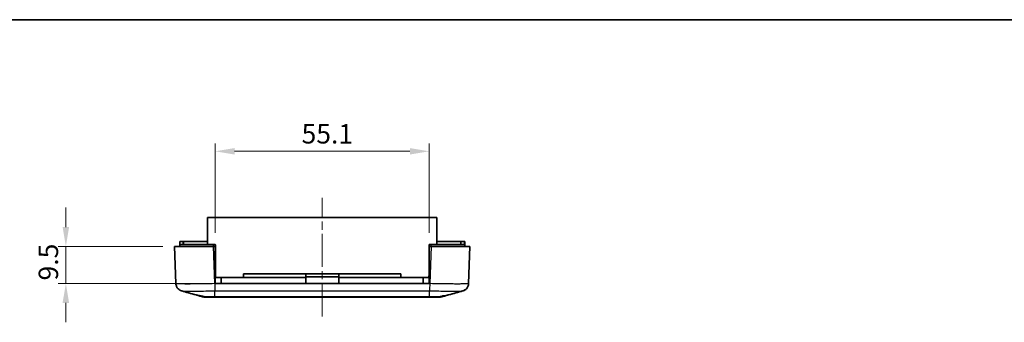
# Model space of a CAD drawing. Units: millimetres. Extents: x 0 to 2993, y 0 to 562.
# Drawn here: x 2157 to 2410, y 484 to 562 of the extents above; entities that cross this region are included whole.
import ezdxf

# ---------------------------------------------------------------- set-up
doc = ezdxf.new("R2010")
doc.units = ezdxf.units.MM
doc.header["$LTSCALE"] = 1.5
doc.linetypes.add('CHAIN', pattern=[0.3543, 0.2362, -0.0295, 0.0591, -0.0295])
doc.layers.get('Defpoints').update_dxf_attribs({"lineweight": 25})
for name, color, linetype, lineweight in [('Border (ISO)', 7, 'Continuous', 35), ('Centerline (ISO)', 131, 'Continuous', 18), ('Dimension (ISO)', 7, 'Continuous', 18), ('Dimension (ISO) @ 1', 7, 'Continuous', 18), ('Visible (ISO)', 7, 'Continuous', 35), ('Visible Narrow (ISO)', 7, 'Continuous', 25)]:
    doc.layers.add(name, color=color, linetype=linetype, lineweight=lineweight)
doc.styles.add('Note Text (TK)', font='txt')
doc.dimstyles.new('Default - Method 1b (TK)', dxfattribs={"dimscale": 1.5, "dimtxt": 2.5, "dimasz": 2.5, "dimexe": 1, "dimexo": 1.5, "dimgap": 1, "dimtad": 1, "dimtoh": 1, "dimrnd": 1e-08, "dimdsep": 46, "dimtxsty": 'Note Text (TK)', "dimcen": 0.09, "dimdle": 5, "dimclrd": 100, "dimclre": 100, "dimclrt": 7, "dimadec": 1, "dimazin": 1, "dimtfac": 1, "dimtmove": 0, "dimatfit": 3, "dimfxl": 1, "dimtolj": 1, "dimlwd": -1, "dimlwe": -1, "dimarcsym": 0})

# ---------------------------------------------------------------- blocks, each defined once
blk = doc.blocks.new('図面枠 tk図枠')
at = {"layer": 'Border (ISO)'}
blk.add_line((14.5, 289), (405.5, 289), dxfattribs=at)
blk = doc.blocks.new('*D103')
at = {"layer": 'Defpoints', "color": 0}
for p in [(2196.49, 503.64), (2168.49, 494.14), (2206.94, 494.14)]:
    blk.add_point(p, dxfattribs=at)
at = {"layer": 'Dimension (ISO)', "color": 100}
for p, q in [((2168.49, 508.64), (2168.49, 513.64)), ((2193.49, 503.64), (2166.49, 503.64)), ((2168.49, 503.64), (2168.49, 494.14)), ((2203.94, 494.14), (2166.49, 494.14)), ((2168.49, 489.14), (2168.49, 484.14))]:
    blk.add_line(p, q, dxfattribs=at)
for points in [[(2167.65, 508.64), (2169.32, 508.64), (2168.49, 503.64)], [(2167.65, 489.14), (2169.32, 489.14), (2168.49, 494.14)]]:
    blk.add_solid(points, dxfattribs=at)
at = {"layer": 'Dimension (ISO)', "color": 7, "insert": (2163.99, 494.9), "char_height": 5, "attachment_point": 4, "rotation": 90, "style": 'Note Text (TK)'}
blk.add_mtext('\\A1;9.5', dxfattribs=at)
blk = doc.blocks.new('*D104')
at = {"layer": 'Defpoints', "color": 0}
for p in [(2262.04, 528.14), (2206.94, 504.14), (2262.04, 504.14)]:
    blk.add_point(p, dxfattribs=at)
at = {"layer": 'Dimension (ISO)', "color": 100}
for p, q in [((2206.94, 507.14), (2206.94, 530.14)), ((2262.04, 507.14), (2262.04, 530.14)), ((2211.94, 528.14), (2257.04, 528.14))]:
    blk.add_line(p, q, dxfattribs=at)
for points in [[(2211.94, 528.97), (2211.94, 527.3), (2206.94, 528.14)], [(2257.04, 528.97), (2257.04, 527.3), (2262.04, 528.14)]]:
    blk.add_solid(points, dxfattribs=at)
at = {"layer": 'Dimension (ISO)', "color": 7, "insert": (2229.17, 532.64), "char_height": 5, "attachment_point": 4, "style": 'Note Text (TK)'}
blk.add_mtext('\\A1;55.1', dxfattribs=at)

msp = doc.modelspace()

# ---------------------------------------------------------------- linework, layer by layer
at = {"layer": 'Centerline (ISO)', "linetype": 'CHAIN', "ltscale": 23.990969}
msp.add_line((2234.4925, 485.6379), (2234.4925, 516.1379), dxfattribs=at)
at = {"layer": 'Visible (ISO)'}
for p, q in [((2263.9925, 511.1379), (2204.9925, 511.1379)), ((2204.9925, 504.1379), (2204.9925, 511.1379)), ((2263.9925, 504.1379), (2263.9925, 511.1379)), ((2197.7925, 504.9379), (2197.8925, 504.9379)), ((2197.7925, 504.1379), (2197.7925, 504.9379)), ((2198.6925, 504.9379), (2197.8925, 504.9379)), ((2198.6925, 504.9379), (2198.7925, 504.9379)), ((2204.9925, 504.9379), (2198.7925, 504.9379)), ((2198.7925, 504.1379), (2198.7925, 504.9379)), ((2270.1925, 504.9379), (2263.9925, 504.9379)), ((2270.1925, 504.9379), (2270.2925, 504.9379)), ((2270.1925, 504.1379), (2270.1925, 504.9379)), ((2271.0925, 504.9379), (2270.2925, 504.9379)), ((2271.0925, 504.9379), (2271.1925, 504.9379)), ((2271.1925, 504.1379), (2271.1925, 504.9379)), ((2196.4925, 503.6379), (2206.4864, 503.6379)), ((2196.4925, 503.6379), (2196.8257, 494.0946)), ((2206.4864, 504.1379), (2197.7925, 504.1379)), ((2197.7925, 503.6379), (2197.7925, 504.1379)), ((2206.9425, 504.1379), (2206.4864, 504.1379)), ((2206.4864, 503.6379), (2206.9425, 503.6379)), ((2206.9425, 503.6379), (2206.9425, 504.1379)), ((2206.9425, 504.0379), (2206.9925, 504.0379)), ((2206.9425, 494.1379), (2206.9425, 503.6379)), ((2206.9925, 496.1379), (2206.9925, 504.0379)), ((2261.9925, 504.0379), (2262.0425, 504.0379)), ((2261.9925, 496.1379), (2261.9925, 504.0379)), ((2262.0425, 503.6379), (2262.0425, 504.1379)), ((2262.4986, 504.1379), (2262.0425, 504.1379)), ((2262.0425, 503.6379), (2262.0425, 494.1379)), ((2262.0425, 503.6379), (2262.4986, 503.6379)), ((2271.1925, 504.1379), (2262.4986, 504.1379)), ((2262.4986, 503.6379), (2272.4925, 503.6379)), ((2271.1925, 503.6379), (2271.1925, 504.1379)), ((2272.1592, 494.0939), (2272.4925, 503.6379)), ((2206.9425, 495.6379), (2208.4925, 495.6379)), ((2208.4925, 494.1379), (2208.4925, 495.6379)), ((2230.2425, 495.6379), (2208.4925, 495.6379)), ((2230.2425, 496.6379), (2214.2425, 496.6379)), ((2214.2425, 496.6379), (2214.2425, 495.6879)), ((2214.2425, 495.6879), (2230.2425, 495.6879)), ((2214.2425, 495.6379), (2214.2425, 495.6879)), ((2230.2425, 495.6879), (2230.2425, 496.6379)), ((2230.2425, 496.6379), (2238.7425, 496.6379)), ((2230.2425, 495.8379), (2238.7425, 495.8379)), ((2230.2425, 495.6379), (2230.2425, 495.6879)), ((2230.2425, 494.1379), (2230.2425, 495.6379)), ((2238.7425, 496.6379), (2238.7425, 495.6879)), ((2254.7425, 496.6379), (2238.7425, 496.6379)), ((2238.7425, 495.6879), (2254.7425, 495.6879)), ((2238.7425, 495.6879), (2238.7425, 495.6379)), ((2238.7425, 495.6379), (2238.7425, 494.1379)), ((2260.4925, 495.6379), (2238.7425, 495.6379)), ((2254.7425, 495.6879), (2254.7425, 496.6379)), ((2254.7425, 495.6379), (2254.7425, 495.6879)), ((2260.4925, 495.6379), (2262.0425, 495.6379)), ((2260.4925, 494.1379), (2260.4925, 495.6379)), ((2262.0425, 494.1379), (2206.9425, 494.1379)), ((2203.6796, 490.7134), (2202.0158, 491.1837)), ((2204.2236, 490.6379), (2204.2237, 490.6379)), ((2205.1206, 490.6379), (2204.2237, 490.6379)), ((2205.1206, 490.6379), (2206.8676, 490.6379)), ((2206.8676, 490.6379), (2262.1173, 490.6379)), ((2262.1173, 490.6379), (2263.8643, 490.6379)), ((2264.7612, 490.6379), (2263.8643, 490.6379)), ((2264.7612, 490.6379), (2264.7614, 490.6379)), ((2266.9691, 491.1837), (2265.3053, 490.7134))]:
    msp.add_line(p, q, dxfattribs=at)
for centre, radius, start, end in [((2207.4925, 496.1379), 0.5, 180, 270), ((2261.4925, 496.1379), 0.5, 270, 0), ((2204.2236, 492.6379), 2, 254.23093, 270), ((2264.7614, 492.6379), 2, 270, 285.76907)]:
    msp.add_arc(centre, radius, start, end, dxfattribs=at)
for points, knots in [([(2198.3058, 492.2254), (2198.2668, 492.2363), (2198.2221, 492.2499), (2198.1127, 492.2889), (2198.048, 492.3139), (2197.883, 492.3933), (2197.7821, 492.4462), (2197.5217, 492.6356), (2197.3552, 492.772), (2197.0613, 493.1952), (2196.9398, 493.4327), (2196.8473, 493.8384), (2196.8302, 493.9657), (2196.8257, 494.0939)], [1.189555672, 1.189555672, 1.189555672, 1.189555672, 1.2013546008, 1.2013546008, 1.2131535296, 1.2131535296, 1.2249524584, 1.2249524584, 1.2367513872, 1.2367513872, 1.2450579298, 1.2450579298, 1.248550316, 1.248550316, 1.248550316, 1.248550316]), ([(2270.6792, 492.2254), (2270.7181, 492.2363), (2270.7628, 492.2499), (2270.8722, 492.2889), (2270.9369, 492.3139), (2271.1019, 492.3933), (2271.2028, 492.4462), (2271.4632, 492.6356), (2271.6297, 492.772), (2271.9236, 493.1951), (2272.0451, 493.4326), (2272.1376, 493.8384), (2272.1547, 493.9657), (2272.1592, 494.0939)], [1.1895556723, 1.1895556723, 1.1895556723, 1.1895556723, 1.2013544975, 1.2013544975, 1.2131533227, 1.2131533227, 1.224952148, 1.224952148, 1.2367509732, 1.2367509732, 1.2450576797, 1.2450576797, 1.2485497984, 1.2485497984, 1.2485497984, 1.2485497984]), ([(2272.1592, 494.0939), (2272.1517, 493.8794), (2272.1078, 493.6686), (2271.97, 493.2848), (2271.8739, 493.1186), (2271.6543, 492.8155), (2271.5327, 492.7006), (2271.285, 492.4967), (2271.1719, 492.4321), (2270.9886, 492.3362), (2270.9174, 492.3069), (2270.7977, 492.2614), (2270.7493, 492.2459), (2270.6976, 492.2306), (2270.6882, 492.2279), (2270.6792, 492.2254)], [0.0007079774, 0.0007079774, 0.0007079774, 0.0007079774, 0.0065518099, 0.0065518099, 0.0130355885, 0.0130355885, 0.0215550524, 0.0215550524, 0.0333539812, 0.0333539812, 0.04515291, 0.04515291, 0.0569518388, 0.0569518388, 0.0597026215, 0.0597026215, 0.0597026215, 0.0597026215]), ([(2201.9323, 491.2057), (2202.0026, 491.1859), (2202.0985, 491.1632), (2202.3704, 491.1048), (2202.5593, 491.0678), (2203.0562, 490.9737), (2203.3778, 490.915), (2203.9643, 490.8047), (2204.214, 490.7568), (2204.4643, 490.7064)], [-0.37306211, -0.37306211, -0.37306211, -0.37306211, -0.306121113, -0.306121113, -0.220565371, -0.220565371, -0.110928462, -0.110928462, -0.03399724, -0.03399724, -0.03399724, -0.03399724]), ([(2204.2237, 490.6379), (2204.1311, 490.6379), (2204.0394, 490.6444), (2203.857, 490.6696), (2203.767, 490.6887), (2203.6796, 490.7134)], [-0.0563926452, -0.0563926452, -0.0563926452, -0.0563926452, -0.0284703173, -0.0284703173, 0, 0, 0, 0]), ([(2204.4643, 490.7064), (2204.576, 490.6838), (2204.6887, 490.6665), (2204.9084, 490.6438), (2205.0152, 490.6379), (2205.1206, 490.6379)], [-0.0667034986, -0.0667034986, -0.0667034986, -0.0667034986, -0.0325176309, -0.0325176309, 0, 0, 0, 0]), ([(2263.8643, 490.6379), (2263.9715, 490.6379), (2264.08, 490.6439), (2264.2998, 490.667), (2264.4106, 490.6842), (2264.5206, 490.7064)], [-0.0667245445, -0.0667245445, -0.0667245445, -0.0667245445, -0.0336620514, -0.0336620514, 0, 0, 0, 0]), ([(2264.5206, 490.7064), (2264.712, 490.745), (2264.9033, 490.7821), (2265.4111, 490.8787), (2265.716, 490.9346), (2266.2714, 491.0381), (2266.5155, 491.0847), (2266.8556, 491.156), (2266.9712, 491.1828), (2267.0527, 491.2057)], [-0.363435919, -0.363435919, -0.363435919, -0.363435919, -0.304697337, -0.304697337, -0.204614643, -0.204614643, -0.102097776, -0.102097776, -0.024644335, -0.024644335, -0.024644335, -0.024644335]), ([(2265.3053, 490.7134), (2265.2179, 490.6887), (2265.128, 490.6696), (2264.9455, 490.6444), (2264.8538, 490.6379), (2264.7612, 490.6379)], [-0.0563839782, -0.0563839782, -0.0563839782, -0.0563839782, -0.0279179742, -0.0279179742, 0, 0, 0, 0])]:
    msp.add_open_spline(points, degree=3, knots=knots, dxfattribs=at)
for points in [[(2203.68, 490.7132), (2201.8904, 491.2186), (2200.0978, 491.7218), (2198.3058, 492.2254)], [(2201.9323, 491.2057), (2200.7238, 491.5458), (2199.5148, 491.8856), (2198.3058, 492.2254)], [(2270.6792, 492.2254), (2268.8871, 491.7218), (2267.0946, 491.2186), (2265.3049, 490.7132)], [(2270.6792, 492.2254), (2269.4701, 491.8856), (2268.2612, 491.5458), (2267.0527, 491.2057)]]:
    msp.add_open_spline(points, degree=3, dxfattribs=at)
at = {"layer": 'Visible Narrow (ISO)'}
for p, q in [((2197.8925, 504.1379), (2197.8925, 504.9379)), ((2198.6925, 504.1379), (2198.6925, 504.9379)), ((2270.2925, 504.1379), (2270.2925, 504.9379)), ((2271.0925, 504.1379), (2271.0925, 504.9379)), ((2206.4864, 503.6379), (2206.4864, 504.1379)), ((2206.8197, 494.0939), (2206.4864, 503.6379)), ((2262.4986, 503.6379), (2262.1653, 494.0946)), ((2262.4986, 503.6379), (2262.4986, 504.1379)), ((2206.9425, 496.1379), (2206.9925, 496.1379)), ((2261.9925, 496.1379), (2262.0425, 496.1379)), ((2262.1653, 494.0946), (2206.8196, 494.0946)), ((2206.8705, 492.2398), (2262.1144, 492.2398)), ((2206.8705, 490.7134), (2206.8705, 492.2398)), ((2262.1144, 490.7134), (2262.1144, 492.2398)), ((2262.1144, 490.7134), (2206.8705, 490.7134))]:
    msp.add_line(p, q, dxfattribs=at)
for points, knots in [([(2206.8196, 494.0939), (2205.9119, 494.0711), (2204.9929, 494.0512), (2203.1022, 494.017), (2202.1457, 494.004), (2200.7257, 493.9921), (2200.2159, 493.9899), (2199.5258, 493.9899), (2199.3059, 493.9904), (2198.7653, 493.9934), (2198.4633, 493.9967), (2197.7733, 494.009), (2197.4438, 494.0201), (2196.9569, 494.0506), (2196.8266, 494.0708), (2196.8257, 494.0939)], [0.0007085, 0.0007085, 0.0007085, 0.0007085, 0.2186202, 0.2186202, 0.46847186, 0.46847186, 0.62462915, 0.62462915, 0.70270779, 0.70270779, 0.82763362, 0.82763362, 1.02751495, 1.02751495, 1.24855032, 1.24855032, 1.24855032, 1.24855032]), ([(2198.306, 492.2254), (2198.3509, 492.2129), (2198.4549, 492.2017), (2198.8159, 492.1809), (2199.0994, 492.1721), (2199.6923, 492.1623), (2199.9515, 492.1597), (2200.4156, 492.1574), (2200.6042, 492.1569), (2201.1964, 492.1569), (2201.6337, 492.1587), (2202.8518, 492.1681), (2203.6722, 492.1784), (2205.297, 492.2056), (2206.0885, 492.2216), (2206.8705, 492.2398)], [-1.18955567, -1.18955567, -1.18955567, -1.18955567, -1.02751495, -1.02751495, -0.82763362, -0.82763362, -0.70270779, -0.70270779, -0.62462915, -0.62462915, -0.46847186, -0.46847186, -0.2186202, -0.2186202, 0, 0, 0, 0]), ([(2206.8196, 494.0946), (2206.8239, 493.8847), (2206.8281, 493.6759), (2206.8324, 493.4786), (2206.8366, 493.2813), (2206.8408, 493.0954), (2206.8451, 492.9301), (2206.8493, 492.7649), (2206.8536, 492.6202), (2206.8578, 492.5032), (2206.8621, 492.3862), (2206.8663, 492.297), (2206.8705, 492.2398)], [0, 0, 0, 0, 0.25000324, 0.25000324, 0.25000324, 0.50000648, 0.50000648, 0.50000648, 0.75000972, 0.75000972, 0.75000972, 1.00001296, 1.00001296, 1.00001296, 1.00001296]), ([(2262.1653, 494.0939), (2262.1598, 493.8841), (2262.1542, 493.6754), (2262.149, 493.4781), (2262.1437, 493.2809), (2262.1387, 493.0951), (2262.1342, 492.9298), (2262.1297, 492.7646), (2262.1257, 492.62), (2262.1223, 492.503), (2262.119, 492.3861), (2262.1163, 492.2969), (2262.1144, 492.2398)], [0, 0, 0, 0, 0.25000006, 0.25000006, 0.25000006, 0.50000013, 0.50000013, 0.50000013, 0.75000019, 0.75000019, 0.75000019, 1.00000025, 1.00000025, 1.00000025, 1.00000025]), ([(2262.1144, 492.2398), (2262.9076, 492.2213), (2263.7105, 492.2052), (2265.171, 492.1809), (2265.8314, 492.1721), (2266.8417, 492.1623), (2267.2132, 492.1597), (2267.778, 492.1574), (2267.9859, 492.1569), (2268.5781, 492.1569), (2268.9378, 492.1587), (2269.7527, 492.1681), (2270.1318, 492.1784), (2270.5341, 492.2022), (2270.6349, 492.2131), (2270.6789, 492.2254)], [-1.24925829, -1.24925829, -1.24925829, -1.24925829, -1.02751495, -1.02751495, -0.82763362, -0.82763362, -0.70270779, -0.70270779, -0.62462915, -0.62462915, -0.46847186, -0.46847186, -0.2186202, -0.2186202, -0.05970262, -0.05970262, -0.05970262, -0.05970262]), ([(2272.1592, 494.0939), (2272.1584, 494.0711), (2272.0318, 494.0512), (2271.4981, 494.017), (2271.0573, 494.004), (2270.1084, 493.9921), (2269.6892, 493.9899), (2268.9991, 493.9899), (2268.7567, 493.9904), (2268.0983, 493.9934), (2267.6652, 493.9967), (2266.4875, 494.009), (2265.7176, 494.0201), (2264.0184, 494.0506), (2263.086, 494.0708), (2262.1653, 494.0939)], [0.0007085, 0.0007085, 0.0007085, 0.0007085, 0.2186202, 0.2186202, 0.46847186, 0.46847186, 0.62462915, 0.62462915, 0.70270779, 0.70270779, 0.82763362, 0.82763362, 1.02751495, 1.02751495, 1.24855031, 1.24855031, 1.24855031, 1.24855031]), ([(2206.8705, 490.7134), (2206.575, 490.7118), (2206.2772, 490.7104), (2205.7359, 490.7083), (2205.4918, 490.7076), (2205.1184, 490.7068), (2204.9812, 490.7065), (2204.7724, 490.7064), (2204.6955, 490.7063), (2204.5679, 490.7063), (2204.5151, 490.7063), (2204.4643, 490.7064)], [-0.413526312, -0.413526312, -0.413526312, -0.413526312, -0.340125391, -0.340125391, -0.273961181, -0.273961181, -0.23260855, -0.23260855, -0.206763156, -0.206763156, -0.187435389, -0.187435389, -0.187435389, -0.187435389]), ([(2206.8676, 490.6379), (2206.8676, 490.6379), (2206.8676, 490.6379), (2206.8682, 490.638), (2206.8687, 490.6444), (2206.8696, 490.6695), (2206.8701, 490.6884), (2206.8705, 490.7134)], [-0.0551282943, -0.0551282943, -0.0551282943, -0.0551282943, -0.0548724684, -0.0548724684, -0.0275641608, -0.0275641608, 0, 0, 0, 0]), ([(2264.5206, 490.7064), (2264.4698, 490.7063), (2264.417, 490.7063), (2264.2164, 490.7063), (2264.0548, 490.7065), (2263.6046, 490.7073), (2263.3015, 490.7081), (2262.6993, 490.7104), (2262.4058, 490.7118), (2262.1144, 490.7134)], [-0.226090923, -0.226090923, -0.226090923, -0.226090923, -0.206763156, -0.206763156, -0.155072367, -0.155072367, -0.072367104, -0.072367104, 0, 0, 0, 0]), ([(2262.1173, 490.6379), (2262.1173, 490.6379), (2262.1173, 490.6379), (2262.1168, 490.638), (2262.1163, 490.6444), (2262.1153, 490.6695), (2262.1148, 490.6884), (2262.1144, 490.7134)], [-0.0002558258, -0.0002558258, -0.0002558258, -0.0002558258, 0, 0, 0.0273082999, 0.0273082999, 0.0548724531, 0.0548724531, 0.0548724531, 0.0548724531])]:
    msp.add_open_spline(points, degree=3, knots=knots, dxfattribs=at)
msp.add_open_spline([(2203.6796, 490.7134), (2203.6797, 490.7133), (2203.6798, 490.7133), (2203.68, 490.7132)], degree=3, dxfattribs=at)

# ---------------------------------------------------------------- block references
at = {"xscale": 2, "yscale": 2, "zscale": 2}
msp.add_blockref('図面枠 tk図枠', (1971, -16), dxfattribs=at)

# ---------------------------------------------------------------- dimensions: what is measured, and where the dimension line sits
at = {"layer": 'Dimension (ISO) @ 1', "color": 100}
dim = msp.add_linear_dim(base=(2262.0425, 528.1379), p1=(2206.9425, 504.1379), p2=(2262.0425, 504.1379), dimstyle='Default - Method 1b (TK)', override={"dimscale": 1, "dimtxt": 5, "dimasz": 5, "dimexe": 2, "dimexo": 3, "dimgap": 2, "dimtoh": 0, "dimdec": 2, "dimcen": 0.18, "dimtol": 0, "dimlim": 0, "dimtp": 0, "dimtm": 0, "dimtdec": 2, "dimtix": 0, "dimtofl": 0, "dimtmove": 0, "dimatfit": 1}, dxfattribs=at)
dim.commit()
dim.dimension.update_dxf_attribs({"geometry": '*D104', "text_midpoint": (2234.4925, 528.1379), "dimtype": 160})
dim = msp.add_linear_dim(base=(2168.4864, 494.1379), p1=(2196.4925, 503.6379), p2=(2206.9425, 494.1379), angle=90, dimstyle='Default - Method 1b (TK)', override={"dimscale": 1, "dimtxt": 5, "dimasz": 5, "dimexe": 2, "dimexo": 3, "dimgap": 2, "dimtoh": 0, "dimdec": 2, "dimcen": 0.18, "dimtol": 0, "dimlim": 0, "dimtp": 0, "dimtm": 0, "dimtdec": 2, "dimtix": 0, "dimtofl": 1, "dimtmove": 0, "dimatfit": 1}, dxfattribs=at)
dim.commit()
dim.dimension.update_dxf_attribs({"geometry": '*D103', "text_midpoint": (2168.4864, 498.8879), "dimtype": 160})

doc.saveas('drawing.dxf')
